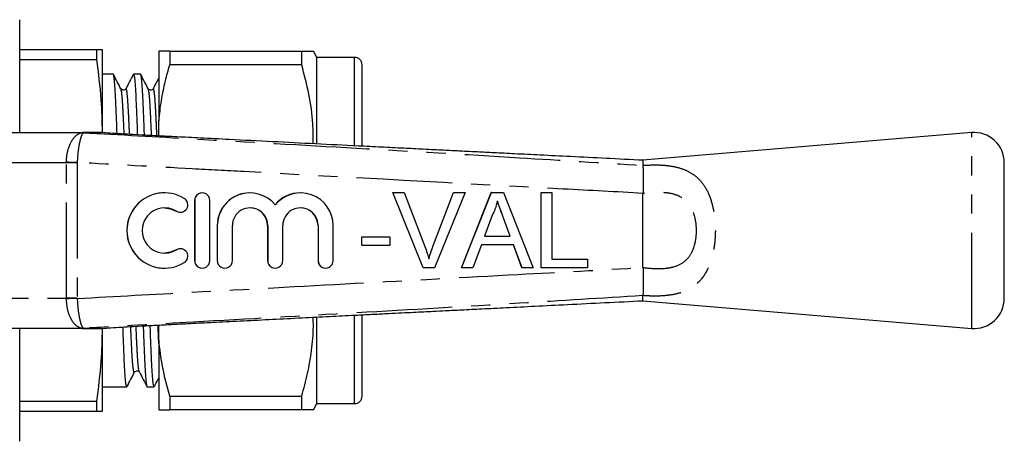
# Model space of a CAD drawing. Extents: x 144 to 262, y 96 to 256.
# Drawn here: x 197 to 262, y 97 to 125 of the extents above; entities that cross this region are included whole.
import ezdxf

# ---------------------------------------------------------------- set-up
doc = ezdxf.new("R2010")
doc.units = 0
doc.linetypes.add('PHANTOM', pattern=[12.7, 6.35, -1.27, 1.27, -1.27, 1.27, -1.27])
doc.layers.get('0').update_dxf_attribs({"linetype": 'CONTINUOUS'})

msp = doc.modelspace()

# ---------------------------------------------------------------- linework, layer by layer
at = {"color": 7, "linetype": 'CONTINUOUS'}
for p, q in [((197.074, 117.19), (197.074, 124.69)), ((202.172, 122.69), (197.074, 122.69)), ((202.172, 122.69), (202.172, 122.046)), ((202.574, 117.211), (202.574, 122.69)), ((206.318, 122.59), (206.318, 117.979)), ((207.04, 122.59), (207.04, 121.686)), ((207.04, 122.59), (215.808, 122.59)), ((215.808, 121.686), (215.808, 122.59)), ((216.818, 122.19), (216.588, 122.59)), ((197.074, 122.046), (202.172, 122.046)), ((215.808, 121.686), (207.04, 121.686)), ((219.318, 122.19), (216.818, 122.19)), ((216.818, 116.443), (216.818, 122.19)), ((219.818, 116.314), (219.818, 121.69)), ((203.285, 121.065), (202.574, 121.065)), ((205.099, 121.065), (204.631, 121.065)), ((204.123, 120.074), (204.119, 120.063)), ((205.937, 120.074), (205.933, 120.063)), ((206.318, 116.969), (206.318, 117.979)), ((192.285, 117.19), (201.222, 117.19)), ((201.222, 117.19), (202.491, 117.19)), ((260.307, 117.19), (238.474, 115.354)), ((205.231, 117.025), (204.601, 117.062)), ((238.474, 115.354), (238.474, 115.013)), ((262.474, 106.183), (262.474, 115.197)), ((238.474, 115.012), (238.474, 115.013)), ((206.699, 113.19), (206.692, 113.19)), ((209.201, 113.19), (209.194, 113.19)), ((212.374, 113.19), (212.368, 113.19)), ((215.722, 113.19), (215.715, 113.19)), ((223.865, 108.209), (221.849, 113.209)), ((221.856, 113.209), (221.849, 113.209)), ((223.872, 108.209), (221.856, 113.209)), ((221.856, 113.209), (222.62, 113.209)), ((222.62, 113.209), (223.98, 109.625)), ((224.519, 109.625), (225.882, 113.209)), ((224.526, 109.625), (225.889, 113.209)), ((226.653, 113.209), (224.636, 108.209)), ((225.889, 113.209), (225.882, 113.209)), ((225.889, 113.209), (226.653, 113.209)), ((226.416, 108.209), (228.401, 113.209)), ((226.422, 108.209), (228.407, 113.209)), ((228.407, 113.209), (228.401, 113.209)), ((228.407, 113.209), (229.203, 113.209)), ((229.203, 113.209), (231.188, 108.209)), ((231.721, 113.209), (231.715, 113.209)), ((231.715, 108.209), (231.715, 113.209)), ((231.721, 108.209), (231.721, 113.209)), ((231.721, 113.209), (232.427, 113.209)), ((232.427, 113.209), (232.427, 108.786)), ((208.694, 112.69), (208.694, 108.69)), ((208.701, 112.69), (208.701, 108.69)), ((209.7, 108.69), (209.7, 112.69)), ((207.734, 111.897), (207.74, 111.897)), ((228.464, 111.709), (227.952, 110.324)), ((229.652, 110.324), (229.166, 111.638)), ((229.658, 110.324), (229.173, 111.638)), ((210.194, 111.016), (210.194, 108.69)), ((210.2, 111.016), (210.2, 108.69)), ((211.2, 108.69), (211.2, 111.016)), ((213.541, 111.016), (213.541, 108.69)), ((213.548, 111.016), (213.548, 108.69)), ((214.548, 108.69), (214.548, 111.016)), ((216.889, 111.016), (216.889, 108.69)), ((216.896, 111.016), (216.896, 108.69)), ((217.895, 108.69), (217.895, 111.016)), ((219.793, 109.683), (219.793, 110.26)), ((219.799, 110.26), (219.793, 110.26)), ((219.799, 109.683), (219.799, 110.26)), ((219.799, 110.26), (221.658, 110.26)), ((221.658, 110.26), (221.658, 109.683)), ((227.952, 110.324), (229.658, 110.324)), ((207.74, 109.483), (207.734, 109.483)), ((219.799, 109.683), (219.793, 109.683)), ((221.658, 109.683), (219.799, 109.683)), ((227.739, 109.747), (227.171, 108.209)), ((229.871, 109.747), (227.739, 109.747)), ((230.433, 108.209), (229.864, 109.747)), ((230.44, 108.209), (229.871, 109.747)), ((232.427, 108.786), (234.798, 108.786)), ((234.798, 108.786), (234.798, 108.209)), ((206.692, 108.19), (206.699, 108.19)), ((209.194, 108.19), (209.201, 108.19)), ((210.694, 108.19), (210.7, 108.19)), ((214.041, 108.19), (214.048, 108.19)), ((217.389, 108.19), (217.395, 108.19)), ((223.872, 108.209), (223.865, 108.209)), ((224.636, 108.209), (223.872, 108.209)), ((226.422, 108.209), (226.416, 108.209)), ((227.171, 108.209), (226.422, 108.209)), ((230.44, 108.209), (230.433, 108.209)), ((231.188, 108.209), (230.44, 108.209)), ((231.721, 108.209), (231.715, 108.209)), ((234.798, 108.209), (231.721, 108.209)), ((238.474, 106.367), (238.474, 106.368)), ((238.474, 106.026), (238.474, 106.367)), ((238.474, 106.026), (260.307, 104.19)), ((216.818, 99.19), (216.818, 104.915)), ((219.818, 99.69), (219.818, 105.078)), ((201.222, 104.19), (192.285, 104.19)), ((197.074, 96.69), (197.074, 104.19)), ((202.491, 104.19), (201.222, 104.19)), ((202.574, 98.69), (202.574, 104.185)), ((204.601, 104.318), (205.197, 104.353)), ((206.318, 103.401), (206.318, 104.411)), ((206.318, 103.401), (206.318, 98.79)), ((205.03, 101.306), (205.026, 101.317)), ((202.574, 100.315), (204.192, 100.315)), ((205.538, 100.315), (206.006, 100.315)), ((207.04, 99.694), (215.808, 99.694)), ((207.04, 99.694), (207.04, 98.79)), ((215.808, 98.79), (215.808, 99.694)), ((202.172, 99.334), (197.074, 99.334)), ((202.172, 99.334), (202.172, 98.69)), ((215.808, 98.79), (207.04, 98.79)), ((216.588, 98.79), (216.818, 99.19)), ((216.818, 99.19), (219.318, 99.19)), ((197.074, 98.69), (202.172, 98.69))]:
    msp.add_line(p, q, dxfattribs=at)
at = {"color": 8, "linetype": 'PHANTOM'}
for p, q in [((219.318, 116.323), (219.318, 122.19)), ((202.556, 117.188), (202.552, 117.188)), ((260.307, 104.19), (260.307, 117.19)), ((200.176, 115.19), (191.309, 115.19)), ((200.896, 115.19), (200.176, 115.19)), ((200.176, 106.19), (200.176, 115.19)), ((200.896, 115.19), (200.896, 106.19)), ((238.474, 113.151), (238.475, 113.157)), ((238.474, 108.229), (238.474, 113.151)), ((208.701, 112.69), (208.694, 112.69)), ((207.48, 111.971), (207.473, 111.971)), ((229.173, 111.638), (229.166, 111.638)), ((210.2, 111.016), (210.194, 111.016)), ((213.548, 111.016), (213.541, 111.016)), ((216.896, 111.016), (216.889, 111.016)), ((207.48, 109.409), (207.473, 109.409)), ((224.526, 109.625), (224.519, 109.625)), ((208.701, 108.69), (208.694, 108.69)), ((210.2, 108.69), (210.194, 108.69)), ((213.548, 108.69), (213.541, 108.69)), ((216.896, 108.69), (216.889, 108.69)), ((238.475, 108.223), (238.474, 108.229)), ((191.309, 106.19), (200.176, 106.19)), ((200.896, 106.19), (200.176, 106.19)), ((219.318, 99.19), (219.318, 105.041)), ((202.552, 104.192), (202.556, 104.192))]:
    msp.add_line(p, q, dxfattribs=at)
at = {"color": 8, "linetype": 'PHANTOM', "flags": 128}
for points in [[(200.896, 115.206), (200.797, 115.208), (200.698, 115.211), (200.601, 115.213), (200.507, 115.215), (200.416, 115.217), (200.331, 115.219), (200.25, 115.221), (200.176, 115.222)], [(200.896, 106.174), (200.797, 106.172), (200.698, 106.169), (200.601, 106.167), (200.507, 106.165), (200.416, 106.163), (200.331, 106.161), (200.25, 106.159), (200.176, 106.158)]]:
    msp.add_lwpolyline(points, dxfattribs=at)
at = {"color": 7, "linetype": 'CONTINUOUS', "flags": 128}
for points in [[(206.692, 112.19), (207.086, 112.138), (207.473, 111.971)], [(207.473, 111.971), (207.657, 111.903), (207.734, 111.897)], [(207.473, 109.409), (207.086, 109.242), (206.692, 109.19)], [(207.734, 109.483), (207.657, 109.477), (207.473, 109.409)]]:
    msp.add_lwpolyline(points, dxfattribs=at)
at = {"color": 7, "linetype": 'CONTINUOUS'}
for centre, radius, start, end in [((219.318, 121.69), 0.5, 0, 90), ((202.499, 116.405), 0.785, 85.80926, 90.0039), ((260.474, 115.197), 2, 0, 94.80822), ((206.693, 110.69), 2.5, 90.00383, 269.99617), ((206.699, 110.69), 2.5, 58.62361, 301.37639), ((209.194, 112.69), 0.5, 90.00232, 180.00267), ((209.201, 112.69), 0.5, 359.99597, 180.00403), ((212.368, 111.016), 2.174, 90.00266, 180.00228), ((212.374, 111.016), 2.174, 39.64473, 180.00453), ((215.715, 111.016), 2.174, 90.00041, 140.35727), ((215.722, 111.016), 2.174, 359.99539, 140.35531), ((207.74, 112.397), 0.5, 238.62473, 58.62135), ((206.699, 110.69), 1.5, 58.62339, 301.37661), ((212.374, 111.016), 1.174, 359.99638, 180.00362), ((212.368, 111.016), 1.174, 359.9976, 89.99742), ((215.722, 111.016), 1.174, 359.99634, 180.00366), ((215.715, 111.016), 1.174, 359.99775, 89.99718), ((207.74, 108.983), 0.5, 301.37865, 121.37527), ((209.194, 108.69), 0.5, 179.99733, 269.99768), ((209.201, 108.69), 0.5, 179.99597, 0.00403), ((210.694, 108.69), 0.5, 179.99776, 269.99747), ((210.7, 108.69), 0.5, 179.99604, 0.00396), ((214.041, 108.69), 0.5, 179.99755, 269.99768), ((214.048, 108.69), 0.5, 179.99604, 0.00396), ((217.389, 108.69), 0.5, 179.99764, 269.99738), ((217.395, 108.69), 0.5, 179.99597, 0.00403), ((260.474, 106.183), 2, 265.19178, 0), ((202.491, 105.071), 0.881, 270.0007, 273.98386), ((202.499, 104.975), 0.785, 269.9961, 274.19074), ((219.318, 99.69), 0.5, 270, 0)]:
    msp.add_arc(centre, radius, start, end, dxfattribs=at)
at = {"color": 8, "linetype": 'PHANTOM'}
for centre, radius, start, end in [((201.232, 116.24), 0.947, 87.11409, 93.21171), ((201.222, 116.315), 0.875, 86.40949, 89.9995), ((202.491, 116.309), 0.881, 86.01614, 89.9993), ((201.232, 105.14), 0.947, 266.78829, 272.88591), ((201.222, 105.065), 0.875, 270.0005, 273.59051)]:
    msp.add_arc(centre, radius, start, end, dxfattribs=at)
for centre, major_axis, ratio, start_param, end_param in [((202.279, 115.19), (2.103, 0), 0.951043, 3.125372, 3.141593), ((202.292, 115.19), (1.396, 0), 0.716411, 3.125372, 3.141593), ((202.279, 106.19), (2.103, 0), 0.951043, 3.141593, 3.157813), ((202.292, 106.19), (1.396, 0), 0.716411, 3.141593, 3.157813)]:
    msp.add_ellipse(centre, major_axis=major_axis, ratio=ratio, start_param=start_param, end_param=end_param, dxfattribs=at)
at = {"color": 7, "linetype": 'CONTINUOUS'}
for points, knots in [([(202.574, 122.69), (202.555, 122.69), (202.517, 122.69), (202.287, 122.69), (202.172, 122.69)], [0, 0, 0, 0, 0.498997, 1, 1, 1, 1]), ([(207.04, 122.59), (206.917, 122.59), (206.671, 122.59), (206.436, 122.59), (206.353, 122.59), (206.318, 122.59)], [0, 0, 0, 0, 0.367306, 0.735914, 1, 1, 1, 1]), ([(215.808, 122.59), (215.96, 122.59), (216.264, 122.59), (216.506, 122.59), (216.606, 122.59), (216.582, 122.59), (216.58, 122.59)], [0, 0, 0, 0, 0.336347, 0.6746569, 0.9694345, 1, 1, 1, 1]), ([(202.172, 122.046), (202.289, 121.158), (202.499, 119.553), (202.537, 117.938), (202.554, 117.217)], [0, 0, 0, 0, 0.553515, 1, 1, 1, 1]), ([(206.318, 117.979), (206.368, 118.421), (206.466, 119.308), (206.723, 120.545), (206.942, 121.332), (207.04, 121.686)], [0, 0, 0, 0, 0.354168, 0.709925, 1, 1, 1, 1]), ([(216.575, 116.45), (216.573, 116.892), (216.569, 117.993), (216.322, 119.75), (215.98, 121.039), (215.808, 121.686)], [0, 0, 0, 0, 0.250416, 0.623479, 1, 1, 1, 1]), ([(203.543, 117.124), (203.531, 117.439), (203.504, 118.174), (203.463, 119.114), (203.423, 119.955), (203.38, 120.585), (203.334, 120.953), (203.301, 121.108), (203.285, 121.064), (203.285, 121.063)], [0, 0, 0, 0, 0.130083, 0.303396, 0.471859, 0.643502, 0.819505, 0.997772, 1, 1, 1, 1]), ([(203.798, 120.098), (203.715, 120.256), (203.549, 120.574), (203.383, 120.892), (203.3, 121.051)], [0, 0, 0, 0, 0.499952, 1, 1, 1, 1]), ([(204.62, 121.058), (204.537, 120.899), (204.371, 120.581), (204.206, 120.264), (204.123, 120.105)], [0, 0, 0, 0, 0.500049, 1, 1, 1, 1]), ([(204.631, 121.063), (204.647, 121.039), (204.679, 120.99), (204.725, 120.59), (204.768, 119.976), (204.809, 119.138), (204.85, 118.17), (204.879, 117.398), (204.892, 117.045)], [0, 0, 0, 0, 0.174071, 0.348107, 0.517832, 0.684412, 0.855788, 1, 1, 1, 1]), ([(205.361, 117.019), (205.348, 117.371), (205.319, 118.142), (205.277, 119.114), (205.237, 119.955), (205.194, 120.585), (205.148, 120.953), (205.115, 121.108), (205.099, 121.064), (205.099, 121.063)], [0, 0, 0, 0, 0.142693, 0.313494, 0.479515, 0.64867, 0.822122, 0.997804, 1, 1, 1, 1]), ([(205.612, 120.098), (205.529, 120.256), (205.363, 120.574), (205.197, 120.892), (205.114, 121.051)], [0, 0, 0, 0, 0.499952, 1, 1, 1, 1]), ([(206.318, 120.837), (206.274, 120.752), (206.147, 120.508), (206.02, 120.264), (205.937, 120.105)], [0, 0, 0, 0, 0.348859, 1, 1, 1, 1]), ([(204.117, 120.095), (204.076, 120.054), (203.985, 119.963), (203.864, 120.049), (203.799, 120.095)], [0, 0, 0, 0, 0.457561, 1, 1, 1, 1]), ([(205.931, 120.095), (205.89, 120.054), (205.799, 119.963), (205.678, 120.049), (205.613, 120.095)], [0, 0, 0, 0, 0.457561, 1, 1, 1, 1]), ([(204.601, 117.062), (204.343, 117.076), (203.819, 117.106), (203.129, 117.148), (202.722, 117.176), (202.556, 117.188)], [0, 0, 0, 0, 0.364959, 0.741396, 1, 1, 1, 1]), ([(238.476, 115.353), (237.657, 115.394), (236.054, 115.475), (233.776, 115.589), (231.752, 115.69), (230.051, 115.775), (228.662, 115.845), (227.592, 115.898), (226.82, 115.937), (226.254, 115.965), (225.754, 115.99), (225.205, 116.018), (224.571, 116.05), (223.686, 116.094), (222.517, 116.153), (221.075, 116.225), (219.125, 116.323), (216.717, 116.443), (213.863, 116.586), (211.313, 116.715), (209.191, 116.822), (207.803, 116.892), (206.858, 116.941), (206.162, 116.977), (205.625, 117.004), (205.328, 117.021), (205.231, 117.027)], [0, 0, 0, 0, 0.073417, 0.143774, 0.204131, 0.254861, 0.296276, 0.328625, 0.350809, 0.365517, 0.379305, 0.395698, 0.414669, 0.436181, 0.47503, 0.519479, 0.565383, 0.649833, 0.735374, 0.821394, 0.878558, 0.925983, 0.946173, 0.964364, 0.988384, 1, 1, 1, 1]), ([(238.474, 115.012), (238.475, 114.932), (238.477, 114.75), (238.481, 114.296), (238.496, 113.738), (238.482, 113.352), (238.475, 113.157)], [0, 0, 0, 0, 0.226591, 0.511382, 0.753732, 1, 1, 1, 1]), ([(228.805, 112.632), (228.757, 112.454), (228.672, 112.135), (228.527, 111.839), (228.464, 111.709)], [0, 0, 0, 0, 0.559915, 1, 1, 1, 1]), ([(229.166, 111.638), (229.097, 111.824), (228.974, 112.155), (228.852, 112.486), (228.798, 112.632)], [0, 0, 0, 0, 0.560002, 1, 1, 1, 1]), ([(229.173, 111.638), (229.104, 111.824), (228.981, 112.155), (228.859, 112.486), (228.805, 112.632)], [0, 0, 0, 0, 0.560002, 1, 1, 1, 1]), ([(223.98, 109.625), (224.036, 109.476), (224.135, 109.21), (224.218, 108.938), (224.254, 108.818)], [0, 0, 0, 0, 0.5599983, 1, 1, 1, 1]), ([(224.248, 108.818), (224.294, 108.97), (224.376, 109.242), (224.475, 109.508), (224.519, 109.625)], [0, 0, 0, 0, 0.5599718, 1, 1, 1, 1]), ([(224.254, 108.818), (224.3, 108.97), (224.383, 109.242), (224.482, 109.508), (224.526, 109.625)], [0, 0, 0, 0, 0.5599718, 1, 1, 1, 1]), ([(238.475, 108.223), (238.482, 108.106), (238.501, 107.765), (238.482, 107.226), (238.478, 106.682), (238.476, 106.473), (238.474, 106.368)], [0, 0, 0, 0, 0.148335, 0.432582, 0.716283, 1, 1, 1, 1]), ([(205.197, 104.352), (205.291, 104.357), (205.489, 104.368), (205.788, 104.384), (206.113, 104.4), (206.487, 104.42), (206.913, 104.442), (207.682, 104.482), (208.827, 104.54), (210.43, 104.621), (212.208, 104.711), (214.123, 104.807), (216.021, 104.902), (217.823, 104.992), (219.328, 105.068), (220.559, 105.129), (221.539, 105.178), (222.421, 105.223), (223.201, 105.262), (223.897, 105.297), (224.605, 105.332), (225.438, 105.374), (226.514, 105.428), (227.856, 105.495), (229.479, 105.576), (231.378, 105.671), (233.561, 105.781), (235.959, 105.901), (237.63, 105.984), (238.476, 106.027)], [0, 0, 0, 0, 0.011014, 0.023163, 0.032435, 0.043846, 0.056593, 0.071189, 0.113069, 0.159593, 0.215056, 0.272422, 0.331193, 0.38509, 0.43389, 0.46606, 0.495349, 0.521689, 0.545018, 0.565283, 0.583966, 0.608462, 0.639856, 0.6803, 0.728682, 0.785254, 0.850317, 0.924224, 1, 1, 1, 1]), ([(215.808, 99.694), (215.945, 100.194), (216.219, 101.194), (216.476, 102.733), (216.599, 103.982), (216.574, 104.719), (216.567, 104.929)], [0, 0, 0, 0, 0.291259, 0.582438, 0.880615, 1, 1, 1, 1]), ([(202.554, 104.16), (202.537, 103.443), (202.499, 101.83), (202.289, 100.226), (202.172, 99.334)], [0, 0, 0, 0, 0.44408, 1, 1, 1, 1]), ([(202.556, 104.192), (202.741, 104.205), (203.151, 104.234), (203.842, 104.275), (204.345, 104.304), (204.601, 104.318)], [0, 0, 0, 0, 0.287673, 0.638765, 1, 1, 1, 1]), ([(204.192, 100.317), (204.176, 100.341), (204.144, 100.39), (204.098, 100.79), (204.054, 101.404), (204.014, 102.242), (203.973, 103.194), (203.945, 103.946), (203.933, 104.28)], [0, 0, 0, 0, 0.175426, 0.350817, 0.521863, 0.68974, 0.86245, 1, 1, 1, 1]), ([(205.278, 104.318), (205.29, 103.981), (205.318, 103.225), (205.359, 102.266), (205.399, 101.425), (205.443, 100.795), (205.489, 100.427), (205.522, 100.272), (205.538, 100.316), (205.538, 100.317)], [0, 0, 0, 0, 0.1375422, 0.309369, 0.4763875, 0.646559, 0.8210529, 0.9977912, 1, 1, 1, 1]), ([(206.006, 100.317), (205.99, 100.341), (205.958, 100.39), (205.912, 100.79), (205.868, 101.404), (205.828, 102.242), (205.786, 103.224), (205.757, 104.012), (205.743, 104.381)], [0, 0, 0, 0, 0.172957, 0.345878, 0.514516, 0.68003, 0.850308, 1, 1, 1, 1]), ([(207.04, 99.694), (206.865, 100.335), (206.532, 101.558), (206.387, 102.807), (206.318, 103.401)], [0, 0, 0, 0, 0.524598, 1, 1, 1, 1]), ([(204.706, 101.285), (204.771, 101.331), (204.892, 101.417), (204.983, 101.326), (205.024, 101.285)], [0, 0, 0, 0, 0.542439, 1, 1, 1, 1]), ([(204.207, 100.329), (204.29, 100.488), (204.456, 100.806), (204.622, 101.124), (204.705, 101.282)], [0, 0, 0, 0, 0.500048, 1, 1, 1, 1]), ([(205.03, 101.275), (205.113, 101.116), (205.278, 100.799), (205.444, 100.481), (205.527, 100.322)], [0, 0, 0, 0, 0.499951, 1, 1, 1, 1]), ([(206.021, 100.329), (206.104, 100.488), (206.203, 100.678), (206.302, 100.868), (206.318, 100.899)], [0, 0, 0, 0, 0.837076, 1, 1, 1, 1]), ([(206.318, 98.79), (206.39, 98.79), (206.534, 98.79), (206.846, 98.79), (207.029, 98.79), (207.04, 98.79)], [0, 0, 0, 0, 0.48264, 0.969018, 1, 1, 1, 1]), ([(216.582, 98.79), (216.583, 98.79), (216.608, 98.79), (216.508, 98.79), (216.265, 98.79), (215.961, 98.79), (215.808, 98.79)], [0, 0, 0, 0, 0.022958, 0.325335, 0.661558, 1, 1, 1, 1]), ([(202.172, 98.69), (202.287, 98.69), (202.517, 98.69), (202.555, 98.69), (202.574, 98.69)], [0, 0, 0, 0, 0.499116, 1, 1, 1, 1])]:
    msp.add_open_spline(points, degree=3, knots=knots, dxfattribs=at)
at = {"color": 8, "linetype": 'PHANTOM'}
for points, knots in [([(204.015, 117.095), (204.011, 117.191), (203.988, 117.763), (203.948, 118.565), (203.898, 119.437), (203.846, 119.96), (203.812, 120.03), (203.798, 120.059)], [0, 0, 0, 0, 0.0513408, 0.3058098, 0.5546998, 0.8119455, 1, 1, 1, 1]), ([(204.371, 117.075), (204.367, 117.18), (204.343, 117.758), (204.303, 118.57), (204.252, 119.454), (204.195, 119.968), (204.151, 120.177), (204.127, 120.089), (204.123, 120.074)], [0, 0, 0, 0, 0.050184, 0.274561, 0.494019, 0.720845, 0.952215, 1, 1, 1, 1]), ([(205.833, 116.994), (205.828, 117.125), (205.803, 117.733), (205.762, 118.567), (205.712, 119.437), (205.66, 119.96), (205.626, 120.03), (205.612, 120.059)], [0, 0, 0, 0, 0.068351, 0.318258, 0.562685, 0.815318, 1, 1, 1, 1]), ([(206.189, 116.976), (206.183, 117.115), (206.158, 117.728), (206.117, 118.571), (206.066, 119.453), (206.009, 119.968), (205.965, 120.177), (205.941, 120.089), (205.937, 120.074)], [0, 0, 0, 0, 0.065074, 0.285934, 0.501951, 0.725221, 0.952964, 1, 1, 1, 1]), ([(200.176, 115.222), (200.182, 115.343), (200.198, 115.688), (200.325, 116.244), (200.589, 116.778), (200.878, 117.076), (201.115, 117.17), (201.167, 117.183), (201.179, 117.186)], [0, 0, 0, 0, 0.119297, 0.343267, 0.580592, 0.81301, 0.957194, 1, 1, 1, 1]), ([(201.28, 117.186), (201.282, 117.183), (201.289, 117.173), (201.203, 117.077), (201.094, 116.771), (200.983, 116.231), (200.92, 115.672), (200.902, 115.326), (200.896, 115.206)], [0, 0, 0, 0, 0.053364, 0.203809, 0.433583, 0.665644, 0.883915, 1, 1, 1, 1]), ([(201.179, 117.186), (201.183, 117.187), (201.189, 117.189), (201.212, 117.19), (201.222, 117.19)], [0, 0, 0, 0, 0.53872, 1, 1, 1, 1]), ([(201.277, 117.188), (201.274, 117.188), (201.268, 117.188), (201.275, 117.187), (201.28, 117.186)], [0, 0, 0, 0, 0.418156, 1, 1, 1, 1]), ([(202.552, 117.188), (202.316, 117.188), (201.887, 117.189), (201.466, 117.188), (201.277, 117.188)], [0, 0, 0, 0, 0.551267, 1, 1, 1, 1]), ([(201.28, 117.186), (203.727, 117.05), (209.784, 116.712), (219.45, 116.164), (229.401, 115.584), (235.742, 115.184), (238.474, 115.012)], [0, 0, 0, 0, 0.197356, 0.48843, 0.779532, 1, 1, 1, 1]), ([(238.475, 113.157), (238.475, 113.157), (236.707, 113.253), (227.866, 113.732), (217.887, 114.273), (207.129, 114.862), (203.443, 115.066), (200.896, 115.206)], [0, 0, 0, 0, 0.000016, 0.141158, 0.705726, 0.796686, 1, 1, 1, 1]), ([(238.474, 115.013), (238.699, 115.027), (239.147, 115.056), (239.815, 115.038), (240.502, 114.958), (241.176, 114.776), (241.757, 114.481), (242.212, 114.097), (242.628, 113.575), (242.983, 112.827), (243.225, 111.82), (243.308, 110.713), (243.242, 109.767), (243.067, 108.862), (242.758, 107.987), (242.24, 107.278), (241.66, 106.844), (241.137, 106.596), (240.557, 106.437), (239.863, 106.341), (239.155, 106.322), (238.661, 106.355), (238.474, 106.367)], [0, 0, 0, 0, 0.039854, 0.079726, 0.122115, 0.172914, 0.223716, 0.264745, 0.305767, 0.369022, 0.432591, 0.498707, 0.564853, 0.599618, 0.668684, 0.744997, 0.787661, 0.83033, 0.871187, 0.912032, 0.966842, 1, 1, 1, 1]), ([(238.474, 108.229), (238.647, 108.21), (239.196, 108.15), (239.883, 108.152), (240.624, 108.289), (241.191, 108.539), (241.657, 109.062), (241.876, 109.588), (242, 110.133), (242.046, 110.704), (241.988, 111.369), (241.817, 111.977), (241.5, 112.538), (241.042, 112.916), (240.507, 113.116), (239.935, 113.215), (239.25, 113.233), (238.733, 113.178), (238.474, 113.151)], [0, 0, 0, 0, 0.0483681, 0.1536506, 0.1923508, 0.2727817, 0.3421853, 0.4057415, 0.4383321, 0.5011372, 0.5638865, 0.6231214, 0.6808398, 0.7557201, 0.8055791, 0.8555565, 0.9277202, 1, 1, 1, 1]), ([(200.896, 106.174), (203.443, 106.314), (209.599, 106.654), (219.364, 107.187), (229.343, 107.728), (235.714, 108.074), (238.475, 108.223), (238.475, 108.223)], [0, 0, 0, 0, 0.2033137, 0.4914421, 0.7795698, 0.9999837, 1, 1, 1, 1]), ([(201.179, 104.194), (201.176, 104.195), (201.164, 104.199), (201.089, 104.218), (200.91, 104.297), (200.648, 104.527), (200.395, 104.972), (200.219, 105.53), (200.191, 105.948), (200.176, 106.158)], [0, 0, 0, 0, 0.015291, 0.067156, 0.163747, 0.379964, 0.586851, 0.792193, 1, 1, 1, 1]), ([(200.896, 106.174), (200.908, 105.964), (200.932, 105.546), (201.013, 104.984), (201.117, 104.533), (201.215, 104.297), (201.274, 104.216), (201.289, 104.198), (201.282, 104.195), (201.28, 104.194)], [0, 0, 0, 0, 0.202292, 0.402588, 0.605157, 0.81962, 0.919742, 0.979564, 1, 1, 1, 1]), ([(238.474, 106.368), (235.742, 106.196), (229.401, 105.796), (219.45, 105.216), (209.784, 104.668), (203.727, 104.33), (201.28, 104.194)], [0, 0, 0, 0, 0.220468, 0.51157, 0.802644, 1, 1, 1, 1]), ([(201.222, 104.19), (201.212, 104.19), (201.189, 104.191), (201.182, 104.193), (201.179, 104.194)], [0, 0, 0, 0, 0.469795, 1, 1, 1, 1]), ([(201.28, 104.194), (201.276, 104.193), (201.268, 104.192), (201.274, 104.192), (201.277, 104.192)], [0, 0, 0, 0, 0.573412, 1, 1, 1, 1]), ([(201.277, 104.192), (201.509, 104.192), (201.931, 104.191), (202.36, 104.192), (202.552, 104.192)], [0, 0, 0, 0, 0.551267, 1, 1, 1, 1]), ([(204.705, 101.321), (204.699, 101.299), (204.673, 101.203), (204.628, 101.406), (204.571, 101.918), (204.521, 102.77), (204.485, 103.539), (204.461, 104.071), (204.456, 104.2), (204.452, 104.31)], [0, 0, 0, 0, 0.064383, 0.289453, 0.510184, 0.72371, 0.941702, 0.950353, 1, 1, 1, 1]), ([(205.026, 101.317), (205.011, 101.347), (204.977, 101.417), (204.925, 101.943), (204.874, 102.814), (204.834, 103.63), (204.81, 104.219), (204.806, 104.33)], [0, 0, 0, 0, 0.1901459, 0.444161, 0.6899253, 0.9411985, 1, 1, 1, 1]), ([(206.318, 103.158), (206.306, 103.405), (206.293, 103.667), (206.274, 104.101), (206.267, 104.264), (206.262, 104.408)], [0, 0, 0, 0, 0.672171, 0.710662, 1, 1, 1, 1])]:
    msp.add_open_spline(points, degree=3, knots=knots, dxfattribs=at)

doc.saveas('drawing.dxf')
